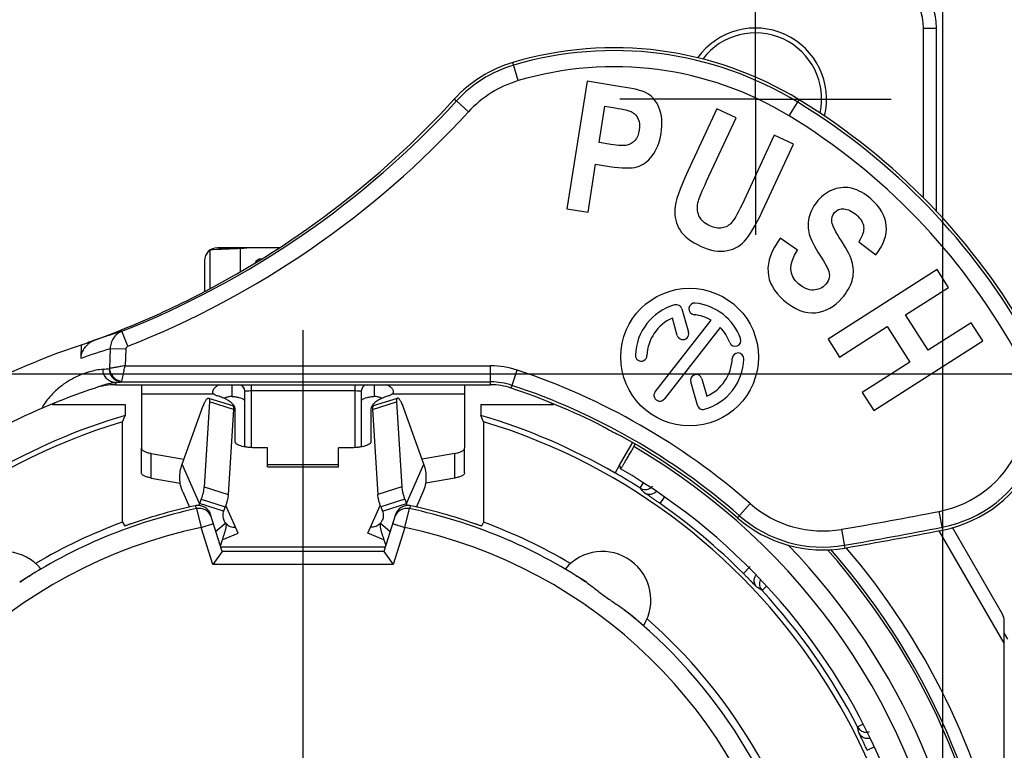
# Model space of a CAD drawing. Units: millimetres. Extents: x 0 to 420, y 0 to 297.
# Drawn here: x 72 to 118, y 228 to 262 of the extents above; entities that cross this region are included whole.
import ezdxf

# ---------------------------------------------------------------- set-up
doc = ezdxf.new("R2010")
doc.units = ezdxf.units.MM
doc.header["$LTSCALE"] = 23.1
doc.layers.get('0').update_dxf_attribs({"linetype": 'CONTINUOUS'})
for name, color, linetype in [('_03_2D_DRAWING_DIMENSION', 7, 'CONTINUOUS'), ('_26_DATUM_AXIS', 7, 'CONTINUOUS'), ('AUSFORMSCHRAEGEN', 7, 'CONTINUOUS'), ('BEZUGSACHSEN', 7, 'CONTINUOUS'), ('RUNDUNGEN', 7, 'CONTINUOUS')]:
    doc.layers.add(name, color=color, linetype=linetype)
doc.styles.get("Standard").update_dxf_attribs({"font": 'arialn.ttf'})
doc.dimstyles.new('DIMSTYLE_9', dxfattribs={"dimtxt": 3.5, "dimasz": 3.5, "dimexe": 1.5, "dimexo": 1, "dimgap": 0.875, "dimtad": 1, "dimlfac": 0.333333, "dimdsep": 46, "dimtxsty": 'STANDARD', "dimblk": '_FILLED', "dimblk1": '_FILLED', "dimblk2": '_FILLED', "dimcen": 0.09, "dimclrt": 7, "dimazin": 2, "dimtp": 0.2, "dimtm": 0.2, "dimtfac": 1, "dimtofl": 0, "dimtmove": 0, "dimatfit": 3, "dimldrblk": '_FILLED', "dimfxl": 1, "dimtolj": 1, "dimarcsym": 0})

# ---------------------------------------------------------------- blocks, each defined once
blk = doc.blocks.new('_FILLED')
at = {"color": 0, "linetype": 'BYBLOCK'}
blk.add_solid([(0, 0), (-1, 0.125), (-1, -0.125)], dxfattribs=at)
blk = doc.blocks.new('*D21')
at = {"layer": '_03_2D_DRAWING_DIMENSION', "color": 7}
for p, q in [((63.904, 245.376), (138.752, 245.376)), ((137.252, 245.376), (137.252, 215.676)), ((137.252, 185.976), (137.252, 215.676)), ((123.304, 185.976), (138.752, 185.976))]:
    blk.add_line(p, q, dxfattribs=at)
at = {"layer": '_03_2D_DRAWING_DIMENSION', "color": 7, "xscale": 3.5, "yscale": 3.5, "zscale": 3.5}
for p, rotation in [((137.252, 245.376), 90), ((137.252, 185.976), 270)]:
    blk.add_blockref('_FILLED', p, dxfattribs=dict(at, rotation=rotation))
at = {"layer": '_03_2D_DRAWING_DIMENSION', "color": 7, "insert": (132.877, 214.304), "char_height": 3.5, "width": 10.752, "attachment_point": 2, "rotation": 90, "line_spacing_factor": 0.9}
blk.add_mtext('19,8\\P[0.78]', dxfattribs=at)
blk = doc.blocks.new('*D22')
at = {"layer": '_03_2D_DRAWING_DIMENSION', "color": 7}
for p, q in [((55.404, 253.876), (55.404, 277.765)), ((114.804, 194.476), (114.804, 277.765)), ((55.404, 276.265), (85.104, 276.265)), ((114.804, 276.265), (85.104, 276.265))]:
    blk.add_line(p, q, dxfattribs=at)
at = {"layer": '_03_2D_DRAWING_DIMENSION', "color": 7, "xscale": 3.5, "yscale": 3.5, "zscale": 3.5, "rotation": 180}
blk.add_blockref('_FILLED', (55.404, 276.265), dxfattribs=at)
at = {"layer": '_03_2D_DRAWING_DIMENSION', "color": 7, "xscale": 3.5, "yscale": 3.5, "zscale": 3.5}
blk.add_blockref('_FILLED', (114.804, 276.265), dxfattribs=at)
at = {"layer": '_03_2D_DRAWING_DIMENSION', "color": 7, "insert": (83.732, 280.64), "char_height": 3.5, "width": 10.752, "attachment_point": 2, "line_spacing_factor": 0.9}
blk.add_mtext('19,8\\P[0.78]', dxfattribs=at)

msp = doc.modelspace()

# ---------------------------------------------------------------- linework, layer by layer
at = {"color": 7}
for p, q in [((98.2923, 258.9521), (97.3553, 253.0257)), ((99.8689, 258.7029), (98.2923, 258.9521)), ((98.8456, 256.1092), (99.1121, 257.7949)), ((99.1121, 257.7949), (99.5891, 257.7195)), ((104.3056, 257.6787), (102.9619, 254.7739)), ((105.2046, 257.2629), (104.3056, 257.6787)), ((103.8402, 254.3135), (105.2046, 257.2629)), ((106.969, 256.4467), (105.5754, 253.4342)), ((107.8679, 256.0309), (106.969, 256.4467)), ((99.3873, 256.0235), (98.8456, 256.1092)), ((106.5448, 253.1706), (107.8679, 256.0309)), ((98.3336, 252.8711), (98.6871, 255.1066)), ((98.6871, 255.1066), (99.3298, 255.005)), ((97.3553, 253.0257), (98.3336, 252.8711)), ((108.0524, 251.1207), (107.2454, 251.6709)), ((110.9004, 251.5074), (111.6857, 250.8948)), ((80.799, 249.3308), (80.799, 251.1139)), ((81.1741, 251.1386), (81.1724, 251.1389)), ((82.198, 250.1125), (82.198, 251.1859)), ((114.5329, 250.217), (109.4789, 246.9832)), ((115.0667, 249.3827), (114.5329, 250.217)), ((113.0775, 248.1099), (115.0667, 249.3827)), ((114.1297, 246.4655), (113.0775, 248.1099)), ((116.1189, 247.7382), (114.1297, 246.4655)), ((116.6527, 246.9039), (116.1189, 247.7382)), ((110.0127, 246.1489), (112.2226, 247.5628)), ((112.2226, 247.5628), (113.2748, 245.9184)), ((109.4789, 246.9832), (110.0127, 246.1489)), ((111.5987, 243.6702), (116.6527, 246.9039)), ((113.2748, 245.9184), (111.0649, 244.5045)), ((77.6044, 244.8662), (77.6044, 244.4422)), ((92.6044, 244.8662), (92.6044, 244.4422)), ((80.7207, 244.2498), (81.8342, 243.8974)), ((88.3746, 243.8974), (89.4881, 244.2498)), ((111.0649, 244.5045), (111.5987, 243.6702)), ((73.4622, 243.9755), (73.4754, 243.9427)), ((73.4754, 243.9427), (76.8471, 243.9427)), ((73.5534, 244.0124), (73.5816, 243.9427)), ((76.8471, 243.9427), (76.8471, 243.4456)), ((79.491, 241.1721), (80.44, 243.8133)), ((90.7178, 241.1721), (89.7688, 243.8133)), ((93.3617, 243.9427), (93.3617, 243.4456)), ((93.3617, 243.9427), (96.7334, 243.9427)), ((96.6273, 243.9427), (96.6554, 244.0124)), ((96.7334, 243.9427), (96.7467, 243.9755)), ((76.724, 243.1515), (76.8471, 243.4456)), ((93.4848, 243.1515), (93.3617, 243.4456)), ((76.724, 238.4853), (76.724, 243.1515)), ((93.4848, 243.1515), (93.4848, 238.4853)), ((83.4544, 241.9438), (82.8544, 241.9438)), ((83.4544, 241.0498), (83.4544, 241.9438)), ((86.7544, 241.0498), (86.7544, 241.9438)), ((87.3544, 241.9438), (86.7544, 241.9438)), ((83.4544, 241.1673), (86.7544, 241.1673)), ((99.59, 240.7659), (99.8014, 241.1321)), ((79.5245, 239.8946), (79.8391, 239.1882)), ((90.3697, 239.1882), (90.6843, 239.8946)), ((81.3544, 237.1262), (80.8129, 238.8434)), ((89.3959, 238.8434), (88.8544, 237.1262)), ((76.724, 238.4853), (76.8248, 238.3076)), ((81.5155, 238.4364), (81.061, 238.0568)), ((88.6933, 238.4364), (89.1479, 238.0569)), ((93.4848, 238.4853), (93.384, 238.3076)), ((81.3511, 237.669), (81.2669, 237.4036)), ((88.8577, 237.6691), (88.9419, 237.4036)), ((81.3544, 237.1262), (80.9145, 236.5262)), ((88.8544, 237.1262), (81.3544, 237.1262)), ((88.8544, 237.1262), (89.2943, 236.5262))]:
    msp.add_line(p, q, dxfattribs=at)
at = {"color": 9}
for p, q in [((81.8044, 244.8662), (81.8044, 244.3198)), ((88.4044, 244.8662), (88.4044, 244.3198)), ((77.6044, 244.4422), (80.9613, 244.4422)), ((81.8754, 243.7189), (80.7619, 244.0712)), ((88.3334, 243.7189), (89.4469, 244.0712)), ((89.2475, 244.4422), (92.6044, 244.4422)), ((80.3037, 239.3476), (79.491, 241.1721)), ((83.4544, 241.0498), (86.7544, 241.0498)), ((89.9051, 239.3476), (90.7178, 241.1721)), ((100.7491, 240.0686), (100.8963, 240.2981)), ((101.6742, 239.3532), (101.8829, 239.6515)), ((80.1596, 239.1146), (80.1165, 239.25)), ((80.1596, 239.1146), (80.3741, 238.24)), ((81.4172, 238.9953), (80.3037, 239.3476)), ((82.0967, 237.973), (81.5201, 239.2674)), ((88.1121, 237.973), (88.6887, 239.2674)), ((88.7916, 238.9953), (89.9051, 239.3476)), ((89.8347, 238.24), (90.0492, 239.1146)), ((90.0923, 239.25), (90.0492, 239.1146)), ((80.3741, 238.24), (80.9463, 238.4205)), ((80.9145, 236.5262), (80.3741, 238.24)), ((89.2625, 238.4205), (89.8347, 238.24)), ((89.8347, 238.24), (89.2943, 236.5262)), ((81.3511, 237.669), (82.0967, 237.973)), ((88.8577, 237.6691), (88.1121, 237.973)), ((81.2852, 237.3457), (88.9236, 237.3457)), ((89.2943, 236.5262), (80.9145, 236.5262)), ((105.5444, 236.1057), (105.8627, 236.4238)), ((106.4096, 235.3189), (106.6243, 235.517)), ((117.6544, 233.3202), (117.8044, 233.0604)), ((110.8494, 228.9783), (111.0917, 229.1035)), ((111.2928, 227.8962), (111.6221, 228.0498))]:
    msp.add_line(p, q, dxfattribs=at)
at = {"color": 7}
for centre, radius, start, end in [((85.1044, 215.6762), 35.6983, 95.13421, 96.927), ((85.1044, 215.6762), 35.6822, 94.8417, 96.40822), ((85.1044, 215.6762), 35.6285, 93.72798, 94.67917), ((85.1044, 215.6762), 28.9711, 106.55999, 120), ((85.1044, 215.6762), 28.9711, 60, 73.44001), ((85.1044, 215.6762), 28.725, 106.96243, 73.03757), ((85.1044, 215.6762), 28.9785, 57.32488, 60), ((85.1044, 215.6762), 23.9543, 101.91303, 123.30472), ((85.1044, 215.6762), 24.0958, 101.94677, 109.33921), ((80.2395, 238.6685), 0.5944, 99.5521, 101.94465), ((80.2407, 238.663), 0.6, 17.5011, 99.5739), ((81.9143, 238.7306), 1.7248, 159.03826, 162.05819), ((89.9681, 238.663), 0.6, 80.42513, 162.49898), ((88.2945, 238.7306), 1.7248, 17.94401, 20.96174), ((85.1044, 215.6762), 23.9543, 56.69528, 78.08697), ((89.9693, 238.6685), 0.5945, 78.05534, 80.44675), ((85.1044, 215.6762), 24.0958, 70.66079, 78.05323), ((85.1044, 215.6762), 28.8991, 44.98531, 55.01469), ((85.1044, 215.6762), 24.3, 110.17392, 120.72086), ((81.9162, 238.7939), 0.537, 204.07287, 221.74369), ((88.2926, 238.7939), 0.537, 318.25712, 335.92714), ((85.1044, 215.6762), 24.3, 59.27914, 69.82608), ((71.2074, 234.8741), 2.25, 40.1357, 211.6643), ((99.0014, 234.8741), 2.25, 328.3357, 139.8643), ((85.1044, 215.6762), 28.9785, 27.32488, 42.67512), ((85.1044, 215.6762), 23.9543, 12.66011, 51.50472), ((85.1044, 215.6762), 24.3, 12.75874, 48.92086)]:
    msp.add_arc(centre, radius, start, end, dxfattribs=at)
at = {"color": 9}
for centre, radius, start, end in [((78.0832, 219.1158), 30.8669, 42.22121, 42.75077), ((100.9918, 240.4466), 0.4491, 237.30547, 304.41082), ((80.2835, 238.5275), 0.6, 17.50095, 101.91448), ((89.9253, 238.5275), 0.6, 78.08305, 162.49562), ((85.1044, 215.6762), 23.0544, 101.84009, 166.83698), ((85.1044, 215.6762), 23.0544, 13.16302, 78.15991), ((89.7111, 209.3589), 30.8669, 57.24923, 57.77879), ((106.7398, 235.6235), 0.4491, 155.29112, 222.69447), ((80.7437, 222.1656), 30.8669, 12.22121, 12.75077), ((111.2485, 229.1843), 0.4491, 207.30548, 274.48023)]:
    msp.add_arc(centre, radius, start, end, dxfattribs=at)
at = {"color": 7}
msp.add_ellipse((83.3303, 215.6762), major_axis=(35.5721, 0), ratio=0.9987556, start_param=7.8858193, end_param=7.9146334, dxfattribs=at)
for points in [[(101.007, 258.4346), (100.8346, 258.5212), (100.455, 258.6102), (99.8689, 258.7029)], [(101.6264, 257.7372), (101.4877, 258.0657), (101.2799, 258.2975), (101.007, 258.4346)], [(99.5891, 257.7195), (99.9974, 257.6549), (100.2644, 257.5879), (100.3833, 257.5219)], [(100.3833, 257.5219), (100.5044, 257.4546), (100.5954, 257.3491), (100.6612, 257.1994)], [(101.7266, 256.5363), (101.8007, 257.0052), (101.7651, 257.4086), (101.6264, 257.7372)], [(100.6612, 257.1994), (100.7264, 257.0507), (100.7447, 256.878), (100.7134, 256.6799)], [(100.7134, 256.6799), (100.6827, 256.4858), (100.612, 256.3271), (100.5074, 256.206)], [(101.3134, 255.4953), (101.5211, 255.7608), (101.6588, 256.1078), (101.7266, 256.5363)], [(100.1435, 255.9816), (100.0015, 255.9513), (99.7511, 255.966), (99.3873, 256.0235)], [(100.5074, 256.206), (100.4041, 256.0865), (100.2803, 256.0108), (100.1435, 255.9816)], [(100.6105, 254.9807), (100.8716, 255.0596), (101.1057, 255.2298), (101.3134, 255.4953)], [(99.3298, 255.005), (99.92, 254.9117), (100.3494, 254.9018), (100.6105, 254.9807)], [(102.9619, 254.7739), (102.5839, 253.9567), (102.3819, 253.3737), (102.3598, 253.0142)], [(103.4588, 253.403), (103.5008, 253.5506), (103.6272, 253.8529), (103.8402, 254.3135)], [(109.748, 253.9366), (109.4649, 253.8357), (109.2159, 253.6617), (109.001, 253.4147)], [(110.6033, 253.977), (110.3175, 254.0488), (110.0311, 254.0375), (109.748, 253.9366)], [(111.4672, 253.4934), (111.177, 253.7459), (110.8874, 253.9056), (110.6033, 253.977)], [(103.4839, 252.715), (103.3957, 252.9138), (103.385, 253.1442), (103.4588, 253.403)], [(105.5754, 253.4342), (105.3246, 252.8918), (105.1336, 252.5473), (105.0097, 252.4062)], [(109.001, 253.4147), (108.8157, 253.2016), (108.687, 252.9664), (108.6131, 252.7057)], [(112.1775, 252.2489), (112.1375, 252.6988), (111.9026, 253.1147), (111.4672, 253.4934)], [(102.3598, 253.0142), (102.3378, 252.6546), (102.419, 252.3329), (102.6031, 252.0464)], [(105.6922, 251.6395), (105.9215, 251.9303), (106.2063, 252.4389), (106.5448, 253.1706)], [(109.655, 252.4188), (109.6298, 252.591), (109.6691, 252.7359), (109.7765, 252.8594)], [(109.7765, 252.8594), (109.884, 252.9829), (110.0278, 253.0423), (110.2141, 253.0317)], [(110.2141, 253.0317), (110.3948, 253.0214), (110.5868, 252.9303), (110.7906, 252.753)], [(110.7906, 252.753), (110.9913, 252.5784), (111.1027, 252.3947), (111.1277, 252.2019)], [(103.9874, 252.2432), (103.7422, 252.3567), (103.5745, 252.5109), (103.4839, 252.715)], [(105.0097, 252.4062), (104.8858, 252.265), (104.7365, 252.1763), (104.5601, 252.1441)], [(108.6131, 252.7057), (108.5403, 252.4485), (108.5317, 252.1955), (108.5806, 251.9523)], [(110.0936, 251.5467), (109.8245, 251.9605), (109.6797, 252.2493), (109.655, 252.4188)], [(102.6031, 252.0464), (102.7861, 251.7618), (103.1106, 251.5079), (103.5786, 251.2914)], [(104.5601, 252.1441), (104.3869, 252.1125), (104.1954, 252.147), (103.9874, 252.2432)], [(108.5806, 251.9523), (108.6294, 251.7091), (108.7724, 251.4058), (109.0081, 251.028)], [(111.1277, 252.2019), (111.1527, 252.0094), (111.076, 251.7778), (110.9004, 251.5074)], [(111.6857, 250.8948), (112.0517, 251.3467), (112.2175, 251.7992), (112.1775, 252.2489)], [(104.7988, 251.0923), (105.1664, 251.1657), (105.463, 251.3487), (105.6922, 251.6395)], [(107.2454, 251.6709), (106.4447, 250.5447), (106.5025, 249.5885), (107.4135, 248.7961)], [(110.6111, 250.4951), (110.5491, 250.7606), (110.3768, 251.1113), (110.0936, 251.5467)], [(103.5786, 251.2914), (104.0244, 251.0852), (104.4311, 251.0188), (104.7988, 251.0923)], [(108.1066, 249.5492), (107.6496, 249.9468), (107.6277, 250.4704), (108.0524, 251.1207)], [(109.0081, 251.028), (109.2686, 250.6106), (109.4269, 250.3373), (109.4792, 250.2104)], [(110.5897, 249.6936), (110.6685, 249.9624), (110.6731, 250.2297), (110.6111, 250.4951)], [(109.4792, 250.2104), (109.5316, 250.0835), (109.5485, 249.9657), (109.5297, 249.8515)], [(109.5297, 249.8515), (109.5118, 249.7427), (109.4613, 249.6348), (109.3699, 249.5298)], [(110.1199, 248.8828), (110.3563, 249.1545), (110.5114, 249.4264), (110.5897, 249.6936)], [(108.7939, 249.2605), (108.5622, 249.256), (108.332, 249.3531), (108.1066, 249.5492)], [(109.3699, 249.5298), (109.2195, 249.3569), (109.0257, 249.265), (108.7939, 249.2605)], [(107.4135, 248.7961), (107.9261, 248.3502), (108.4214, 248.1525), (108.8931, 248.2099)], [(108.8931, 248.2099), (109.3678, 248.2677), (109.7787, 248.4906), (110.1199, 248.8828)]]:
    msp.add_open_spline(points, degree=3, dxfattribs=at)
for points, knots in [([(81.2078, 244.867), (81.1657, 244.845), (81.0884, 244.7977), (81.0049, 244.7263), (80.954, 244.6657), (80.9197, 244.6121), (80.9045, 244.5676), (80.9045, 244.5397)], [0, 0, 0, 0, 0.30817, 0.5858082, 0.7089131, 0.8193686, 1, 1, 1, 1]), ([(80.9045, 244.5397), (80.9045, 244.53), (80.9068, 244.5108), (80.9221, 244.4743), (80.9446, 244.4532), (80.9613, 244.4422)], [0, 0, 0, 0, 0.2479853, 0.4882834, 1, 1, 1, 1]), ([(89.3043, 244.5397), (89.3043, 244.5676), (89.2891, 244.6121), (89.2548, 244.6657), (89.2039, 244.7263), (89.1204, 244.7977), (89.0431, 244.845), (89.001, 244.867)], [0, 0, 0, 0, 0.1806314, 0.2910869, 0.4141918, 0.69183, 1, 1, 1, 1]), ([(89.2475, 244.4422), (89.2642, 244.4532), (89.2867, 244.4743), (89.302, 244.5108), (89.3043, 244.53), (89.3043, 244.5397)], [0, 0, 0, 0, 0.5117166, 0.7520147, 1, 1, 1, 1]), ([(80.44, 243.8133), (80.4515, 243.8453), (80.4751, 243.907), (80.5131, 243.9945), (80.5517, 244.0724), (80.5899, 244.1383), (80.6217, 244.1839), (80.6468, 244.2127), (80.6722, 244.2376), (80.7017, 244.2558), (80.7207, 244.2497)], [0, 0, 0, 0, 0.1900285, 0.3698446, 0.5333981, 0.6763686, 0.7953159, 0.8451255, 0.8883088, 1, 1, 1, 1]), ([(80.7207, 244.2497), (80.7249, 244.2484), (80.7332, 244.2437), (80.743, 244.2317), (80.7508, 244.2153), (80.7594, 244.1851), (80.7642, 244.1362), (80.7633, 244.0945), (80.7619, 244.0712)], [0, 0, 0, 0, 0.0677623, 0.144925, 0.2377731, 0.3497008, 0.6352834, 1, 1, 1, 1]), ([(80.9613, 244.4422), (80.985, 244.4227), (81.0453, 244.387), (81.11, 244.3619), (81.1467, 244.3497)], [0, 0, 0, 0, 0.4426947, 1, 1, 1, 1]), ([(81.8361, 243.9747), (81.8006, 244.0126), (81.7135, 244.0862), (81.5564, 244.1825), (81.3642, 244.2726), (81.2226, 244.3246), (81.1467, 244.3497)], [0, 0, 0, 0, 0.1969997, 0.4289823, 0.697097, 1, 1, 1, 1]), ([(81.8059, 244.32), (81.7426, 244.32), (81.6174, 244.3042), (81.4995, 244.2601), (81.4444, 244.2327)], [0, 0, 0, 0, 0.5068697, 1, 1, 1, 1]), ([(81.8044, 244.32), (81.859, 244.32), (81.9677, 244.3127), (82.1744, 244.2708), (82.3206, 244.2066), (82.4051, 244.1491)], [0, 0, 0, 0, 0.2592662, 0.5146021, 1, 1, 1, 1]), ([(87.8037, 244.1491), (87.8882, 244.2066), (88.0344, 244.2708), (88.2411, 244.3127), (88.3498, 244.32), (88.4044, 244.32)], [0, 0, 0, 0, 0.4853979, 0.7407338, 1, 1, 1, 1]), ([(89.0621, 244.3497), (88.9862, 244.3246), (88.8446, 244.2726), (88.6525, 244.1825), (88.4953, 244.0862), (88.4082, 244.0126), (88.3727, 243.9747)], [0, 0, 0, 0, 0.302903, 0.5710177, 0.8030003, 1, 1, 1, 1]), ([(88.7644, 244.2327), (88.7093, 244.2601), (88.5914, 244.3042), (88.4662, 244.32), (88.4029, 244.32)], [0, 0, 0, 0, 0.4931303, 1, 1, 1, 1]), ([(89.0621, 244.3497), (89.0988, 244.3619), (89.1635, 244.387), (89.2238, 244.4227), (89.2475, 244.4422)], [0, 0, 0, 0, 0.5573053, 1, 1, 1, 1]), ([(89.4881, 244.2497), (89.4839, 244.2484), (89.4757, 244.2437), (89.4659, 244.2317), (89.458, 244.2153), (89.4494, 244.1851), (89.4446, 244.1362), (89.4455, 244.0945), (89.4469, 244.0712)], [0, 0, 0, 0, 0.0677623, 0.144925, 0.2377731, 0.3497008, 0.6352834, 1, 1, 1, 1]), ([(89.7688, 243.8133), (89.7573, 243.8453), (89.7337, 243.907), (89.6957, 243.9945), (89.6571, 244.0724), (89.6189, 244.1383), (89.5871, 244.1839), (89.562, 244.2127), (89.5366, 244.2376), (89.5071, 244.2558), (89.4881, 244.2497)], [0, 0, 0, 0, 0.1900285, 0.3698446, 0.5333981, 0.6763686, 0.7953159, 0.8451255, 0.8883088, 1, 1, 1, 1]), ([(81.8342, 243.8974), (81.8384, 243.8961), (81.8467, 243.8913), (81.8565, 243.8794), (81.8643, 243.863), (81.873, 243.8327), (81.8777, 243.7839), (81.8768, 243.7422), (81.8754, 243.7189)], [0, 0, 0, 0, 0.0677623, 0.144925, 0.2377731, 0.3497008, 0.6352834, 1, 1, 1, 1]), ([(81.876, 243.9275), (81.873, 243.9315), (81.8603, 243.9477), (81.8468, 243.9633), (81.8361, 243.9747)], [0, 0, 0, 0, 0.2430236, 1, 1, 1, 1]), ([(81.941, 243.8042), (81.9378, 243.8147), (81.9219, 243.8586), (81.8974, 243.8991), (81.876, 243.9275)], [0, 0, 0, 0, 0.2361636, 1, 1, 1, 1]), ([(81.9544, 243.7169), (81.9544, 243.7242), (81.9533, 243.7537), (81.9476, 243.783), (81.941, 243.8042)], [0, 0, 0, 0, 0.2469548, 1, 1, 1, 1]), ([(88.2678, 243.8042), (88.2656, 243.797), (88.2579, 243.7685), (88.2544, 243.7389), (88.2544, 243.7169)], [0, 0, 0, 0, 0.2549638, 1, 1, 1, 1]), ([(88.3072, 243.89), (88.3029, 243.883), (88.2871, 243.8557), (88.2746, 243.8265), (88.2678, 243.8042)], [0, 0, 0, 0, 0.2603722, 1, 1, 1, 1]), ([(88.3727, 243.9747), (88.3663, 243.9678), (88.3424, 243.9412), (88.321, 243.9124), (88.3072, 243.89)], [0, 0, 0, 0, 0.2628057, 1, 1, 1, 1]), ([(88.3746, 243.8974), (88.3704, 243.8961), (88.3621, 243.8913), (88.3523, 243.8794), (88.3445, 243.863), (88.3359, 243.8327), (88.3311, 243.7839), (88.332, 243.7422), (88.3334, 243.7189)], [0, 0, 0, 0, 0.0677623, 0.144925, 0.2377731, 0.3497008, 0.6352834, 1, 1, 1, 1]), ([(79.5245, 239.8946), (79.4805, 239.9933), (79.4117, 240.2006), (79.3715, 240.5261), (79.3951, 240.8553), (79.4526, 241.0688), (79.491, 241.1721)], [0, 0, 0, 0, 0.2478965, 0.4967235, 0.7472581, 1, 1, 1, 1]), ([(90.6843, 239.8946), (90.7283, 239.9933), (90.7971, 240.2006), (90.8373, 240.5261), (90.8137, 240.8553), (90.7562, 241.0688), (90.7178, 241.1721)], [0, 0, 0, 0, 0.2478965, 0.4967235, 0.7472581, 1, 1, 1, 1]), ([(81.4172, 238.9953), (81.3914, 238.928), (81.3651, 238.7834), (81.3971, 238.6396), (81.4259, 238.5749)], [0, 0, 0, 0, 0.5039822, 1, 1, 1, 1]), ([(88.7916, 238.9953), (88.8174, 238.928), (88.8437, 238.7834), (88.8117, 238.6396), (88.7829, 238.5749)], [0, 0, 0, 0, 0.5039822, 1, 1, 1, 1]), ([(77.1248, 238.4123), (77.1059, 238.4057), (77.0687, 238.3926), (77.0144, 238.3735), (76.9638, 238.3556), (76.9248, 238.3418), (76.8969, 238.332), (76.879, 238.3257), (76.8634, 238.3203), (76.8502, 238.3157), (76.8398, 238.3122), (76.8328, 238.3098), (76.8288, 238.3086), (76.8267, 238.3079), (76.8257, 238.3078), (76.8249, 238.3074), (76.8248, 238.3076)], [0, 0, 0, 0, 0.1889554, 0.3725194, 0.5435434, 0.695652, 0.7627069, 0.8227726, 0.87513, 0.9190605, 0.9538783, 0.9791604, 0.9881342, 0.9946158, 0.9985731, 1, 1, 1, 1]), ([(81.5155, 238.4364), (81.5211, 238.4221), (81.5283, 238.3894), (81.5302, 238.3362), (81.5254, 238.2764), (81.5109, 238.1873), (81.4816, 238.0705), (81.4524, 237.9768), (81.437, 237.9293)], [0, 0, 0, 0, 0.0885641, 0.1909122, 0.3066354, 0.4338421, 0.7117477, 1, 1, 1, 1]), ([(88.6933, 238.4364), (88.6878, 238.4221), (88.6806, 238.3894), (88.6786, 238.3362), (88.6834, 238.2764), (88.6979, 238.1873), (88.7272, 238.0705), (88.7564, 237.9768), (88.7718, 237.9293)], [0, 0, 0, 0, 0.0885651, 0.1909139, 0.3066377, 0.4338447, 0.7117499, 1, 1, 1, 1]), ([(93.384, 238.3076), (93.3839, 238.3074), (93.3831, 238.3078), (93.3821, 238.3079), (93.38, 238.3086), (93.376, 238.3098), (93.369, 238.3122), (93.3586, 238.3157), (93.3455, 238.3203), (93.3298, 238.3257), (93.3119, 238.332), (93.284, 238.3418), (93.245, 238.3556), (93.1944, 238.3735), (93.1401, 238.3926), (93.1029, 238.4057), (93.084, 238.4123)], [0, 0, 0, 0, 0.0014272, 0.005385, 0.0118675, 0.0208423, 0.0461264, 0.0809457, 0.1248791, 0.1772406, 0.2373101, 0.304367, 0.4564735, 0.62749, 0.811047, 1, 1, 1, 1]), ([(81.437, 237.9293), (81.4214, 237.8814), (81.3919, 237.795), (81.3627, 237.7084), (81.3511, 237.669)], [0, 0, 0, 0, 0.5514803, 1, 1, 1, 1]), ([(88.7718, 237.9293), (88.7875, 237.8814), (88.8169, 237.7949), (88.8461, 237.7084), (88.8577, 237.6691)], [0, 0, 0, 0, 0.5514808, 1, 1, 1, 1]), ([(71.9513, 235.6963), (72.0211, 235.7426), (72.1546, 235.8304), (72.3449, 235.9533), (72.4903, 236.0458), (72.5945, 236.1115), (72.6625, 236.1542), (72.7233, 236.1924), (72.7766, 236.2258), (72.8221, 236.2544), (72.8594, 236.278), (72.8854, 236.2947), (72.902, 236.3056), (72.9113, 236.3118), (72.9183, 236.3167), (72.9237, 236.3205), (72.9259, 236.3225), (72.9278, 236.3242), (72.9276, 236.3245)], [0, 0, 0, 0, 0.2164954, 0.4127708, 0.5853127, 0.6616906, 0.7309971, 0.7929136, 0.847153, 0.8934617, 0.9316258, 0.9614632, 0.9732169, 0.9828406, 0.9903233, 0.9956623, 0.9988636, 1, 1, 1, 1]), ([(97.2813, 236.3245), (97.281, 236.3242), (97.2829, 236.3225), (97.2851, 236.3205), (97.2905, 236.3167), (97.2975, 236.3118), (97.3068, 236.3056), (97.3234, 236.2947), (97.3494, 236.278), (97.3867, 236.2544), (97.4322, 236.2258), (97.4855, 236.1924), (97.5463, 236.1542), (97.6143, 236.1115), (97.7185, 236.0458), (97.8639, 235.9533), (98.0542, 235.8304), (98.1877, 235.7426), (98.2575, 235.6963)], [0, 0, 0, 0, 0.0011364, 0.0043375, 0.0096764, 0.017159, 0.0267827, 0.0385362, 0.0683732, 0.1065369, 0.1528454, 0.2070845, 0.2690008, 0.3383071, 0.4146847, 0.5872262, 0.783502, 1, 1, 1, 1]), ([(98.2575, 235.6963), (98.3286, 235.6491), (98.4698, 235.5457), (98.6797, 235.3797), (98.8966, 235.2085), (99.1214, 235.0399), (99.3518, 234.879), (99.5822, 234.7264), (99.8054, 234.5789), (99.9478, 234.477), (100.0148, 234.4242)], [0, 0, 0, 0, 0.1179215, 0.2417933, 0.3698275, 0.4999998, 0.630172, 0.7582062, 0.882078, 1, 1, 1, 1]), ([(100.0148, 234.4242), (100.0806, 234.3724), (100.2057, 234.273), (100.3819, 234.1306), (100.5151, 234.0213), (100.6101, 233.9429), (100.672, 233.8916), (100.7272, 233.8458), (100.7756, 233.8056), (100.8169, 233.7713), (100.8511, 233.7432), (100.875, 233.7237), (100.8905, 233.7114), (100.8994, 233.7045), (100.9062, 233.6994), (100.9115, 233.6954), (100.9141, 233.694), (100.9163, 233.6926), (100.9165, 233.693)], [0, 0, 0, 0, 0.2164762, 0.4127445, 0.5852861, 0.6616647, 0.7309737, 0.7928924, 0.8471346, 0.893448, 0.9316146, 0.9614573, 0.9732131, 0.9828368, 0.9903201, 0.9956605, 0.9988631, 1, 1, 1, 1])]:
    msp.add_open_spline(points, degree=3, knots=knots, dxfattribs=at)
at = {"color": 9}
for points in [[(101.2455, 240.0762), (101.2793, 240.0993), (101.3102, 240.1271), (101.3366, 240.1583)], [(111.2836, 228.7367), (111.3242, 228.7398), (111.3647, 228.7484), (111.403, 228.7622)]]:
    msp.add_open_spline(points, degree=3, dxfattribs=at)
for points, knots in [([(100.9418, 239.8583), (100.984, 239.8307), (101.0786, 239.7897), (101.2324, 239.7782), (101.3814, 239.8189), (101.4662, 239.8777), (101.5025, 239.9129)], [0, 0, 0, 0, 0.2495043, 0.4996806, 0.7496591, 1, 1, 1, 1]), ([(101.6742, 239.3532), (101.6276, 239.3858), (101.536, 239.4496), (101.4025, 239.5418), (101.2789, 239.6265), (101.17, 239.7008), (101.0903, 239.755), (101.0369, 239.7914), (101.0055, 239.8129), (100.9803, 239.8303), (100.9615, 239.8433), (100.9495, 239.8523), (100.9434, 239.8565), (100.9418, 239.8583)], [0, 0, 0, 0, 0.1917644, 0.3766057, 0.5470269, 0.6969716, 0.821109, 0.8720295, 0.9149419, 0.949453, 0.9752414, 0.9921367, 1, 1, 1, 1]), ([(81.5155, 238.4364), (81.5712, 238.3741), (81.7154, 238.2732), (81.8883, 238.2449), (81.974, 238.2485)], [0, 0, 0, 0, 0.4936578, 1, 1, 1, 1]), ([(88.6933, 238.4364), (88.6376, 238.3741), (88.4934, 238.2732), (88.3205, 238.2449), (88.2348, 238.2485)], [0, 0, 0, 0, 0.4936574, 1, 1, 1, 1]), ([(106.169, 235.4722), (106.167, 235.4734), (106.1618, 235.4787), (106.1509, 235.4889), (106.1348, 235.5052), (106.1133, 235.5269), (106.0866, 235.5541), (106.0415, 235.6004), (105.9743, 235.6695), (105.8823, 235.7639), (105.7774, 235.8709), (105.6634, 235.9863), (105.5846, 236.0655), (105.5444, 236.1057)], [0, 0, 0, 0, 0.0078645, 0.0247617, 0.0505515, 0.0850629, 0.1279758, 0.1788964, 0.3030345, 0.4529798, 0.6233983, 0.8082363, 1, 1, 1, 1]), ([(106.169, 235.4722), (106.1351, 235.5082), (106.0791, 235.5926), (106.0405, 235.7388), (106.0521, 235.89), (106.0926, 235.9829), (106.1195, 236.0247)], [0, 0, 0, 0, 0.2494678, 0.4996538, 0.7495851, 1, 1, 1, 1]), ([(111.2928, 227.8962), (111.2687, 227.9477), (111.2213, 228.0488), (111.1518, 228.1954), (111.0871, 228.3305), (111.0299, 228.4493), (110.988, 228.5361), (110.96, 228.5943), (110.9435, 228.6286), (110.9304, 228.6563), (110.9206, 228.677), (110.9147, 228.6908), (110.9116, 228.6975), (110.9111, 228.6998)], [0, 0, 0, 0, 0.1917624, 0.3766008, 0.5470236, 0.6969681, 0.8211046, 0.8720262, 0.9149403, 0.9494523, 0.9752408, 0.9921362, 1, 1, 1, 1]), ([(110.9111, 228.6998), (110.9338, 228.6547), (110.9954, 228.5718), (111.123, 228.485), (111.2726, 228.4458), (111.3756, 228.4545), (111.4247, 228.467)], [0, 0, 0, 0, 0.249507, 0.4996829, 0.749665, 1, 1, 1, 1])]:
    msp.add_open_spline(points, degree=3, knots=knots, dxfattribs=at)
at = {"layer": '_26_DATUM_AXIS', "color": 7}
msp.add_line((85.1044, 215.6762), (85.1044, 247.4012), dxfattribs=at)
for centre, radius, start, end in [((106.1044, 258.1262), 3.075, 347.7811, 142.78475), ((99.0014, 234.8741), 2.25, 328.3357, 139.8643)]:
    msp.add_arc(centre, radius, start, end, dxfattribs=at)
at = {"layer": 'AUSFORMSCHRAEGEN', "color": 7}
msp.add_line((76.3956, 244.8662), (93.8132, 244.8662), dxfattribs=at)
for centre, radius, start, end in [((106.1044, 258.1262), 3.3, 346.17275, 144.39103), ((99.5408, 244.0104), 16.5, 58.6097, 106.53129), ((92.1966, 231.9741), 30.6, 29.29333, 58.6097), ((113.6509, 244.0104), 6, 281.02728, 29.29333), ((93.8132, 241.8662), 3, 71.60672, 90), ((109.2311, 243.1982), 6, 228.76115, 279.7986), ((73.5672, 449.7002), 215.559, 279.798597, 281.027284)]:
    msp.add_arc(centre, radius, start, end, dxfattribs=at)
at = {"layer": 'BEZUGSACHSEN', "color": 7}
for p, q in [((106.1044, 258.1262), (106.1044, 264.4262)), ((106.1044, 258.1262), (99.8044, 258.1262)), ((106.1044, 258.1262), (106.1044, 251.8262)), ((106.1044, 258.1262), (112.4044, 258.1262)), ((102.6873, 248.3876), (102.9974, 247.3061)), ((101.4499, 244.5435), (104.0428, 247.8622)), ((102.4783, 247.1573), (102.2477, 247.9614)), ((104.4683, 247.5298), (101.8754, 244.2111)), ((103.4086, 243.913), (103.0985, 244.9945)), ((103.6176, 245.1433), (103.8481, 244.3392))]:
    msp.add_line(p, q, dxfattribs=at)
msp.add_circle((103.0479, 246.1503), 3.195, dxfattribs=at)
for centre, radius, start, end in [((103.2831, 248.388), 0.27, 84, 264), ((103.0479, 246.1503), 2.52, 20, 84), ((103.0479, 246.1503), 2.52, 106, 178), ((102.4277, 248.3131), 0.27, 16, 106), ((103.0479, 246.1503), 1.98, 113.83748, 178), ((103.0479, 246.1503), 1.98, 59.83748, 84), ((102.7378, 247.2317), 0.27, 196, 16), ((103.0479, 246.1503), 1.98, 20, 44.16252), ((105.1622, 246.9199), 0.27, 200, 20), ((100.7993, 246.2288), 0.27, 178, 358), ((103.0479, 246.1503), 2.52, 286, 358), ((103.0479, 246.1503), 1.98, 293.83748, 358), ((105.2965, 246.0718), 0.27, 358, 178), ((103.358, 245.0689), 0.27, 16, 196), ((101.6627, 244.3773), 0.27, 142, 322), ((103.6681, 243.9875), 0.27, 196, 286)]:
    msp.add_arc(centre, radius, start, end, dxfattribs=at)
at = {"layer": 'RUNDUNGEN', "color": 9}
for p, q in [((113.9044, 253.5355), (113.9044, 261.4262)), ((113.9044, 261.4262), (114.5044, 261.4262)), ((95.0967, 258.9834), (94.8459, 259.8284)), ((92.7782, 257.5332), (92.2254, 258.0394)), ((107.676, 257.343), (108.1351, 258.0954)), ((83.1544, 250.6865), (83.1544, 250.7035)), ((76.9729, 246.6515), (76.6971, 247.3487)), ((75.2751, 246.8764), (75.321, 246.8921)), ((75.321, 246.8921), (75.3668, 246.9076)), ((76.154, 246.5399), (76.1207, 245.6247)), ((76.8726, 246.5137), (76.154, 246.5399)), ((76.8726, 246.5137), (76.8447, 245.7476)), ((76.8447, 245.7476), (93.8132, 245.7476)), ((93.8132, 244.8662), (93.8132, 245.7476)), ((94.7599, 244.7129), (95.038, 245.5493)), ((76.6843, 244.998), (93.8132, 244.998)), ((76.3956, 244.9653), (76.3956, 244.8662)), ((82.7044, 241.9482), (82.7044, 244.8662)), ((82.7044, 244.5923), (87.5044, 244.5923)), ((87.5044, 244.8662), (87.5044, 241.9482)), ((78.0546, 240.5369), (78.0546, 241.6781)), ((92.1544, 240.5369), (92.1544, 241.6781)), ((80.5208, 240.1252), (81.6344, 239.7728)), ((89.688, 240.1252), (88.5745, 239.7728)), ((80.3805, 239.548), (81.494, 239.1956)), ((89.8284, 239.548), (88.7148, 239.1956)), ((105.8569, 239.3492), (105.2759, 238.6864)), ((114.7986, 238.1212), (114.63, 238.9863)), ((110.1022, 238.1543), (110.2522, 237.2857)), ((117.6544, 232.8702), (114.6404, 238.0906))]:
    msp.add_line(p, q, dxfattribs=at)
at = {"layer": 'RUNDUNGEN', "color": 7}
for p, q in [((114.5044, 252.9142), (114.5044, 261.4262)), ((84.005, 251.2262), (81.1293, 251.2262)), ((80.5294, 250.6262), (80.5294, 249.1909)), ((83.1816, 250.7035), (83.1544, 250.7035)), ((75.1658, 246.8416), (75.1887, 246.8499)), ((75.1703, 246.8432), (75.1891, 246.85)), ((74.7989, 246.0865), (74.8225, 246.7186)), ((82.4044, 241.9811), (82.4044, 244.5662)), ((87.8044, 244.5662), (87.8044, 241.9811)), ((77.6044, 244.4422), (77.6044, 241.919)), ((80.7619, 244.0712), (80.5208, 240.1252)), ((89.4469, 244.0712), (89.688, 240.1252)), ((92.6044, 244.4422), (92.6044, 241.919)), ((81.8754, 243.7189), (81.6344, 239.7728)), ((81.9544, 242.2219), (81.9544, 243.7169)), ((88.2544, 243.7169), (88.2544, 242.2219)), ((88.3334, 243.7189), (88.5745, 239.7728)), ((77.6044, 240.7778), (77.6044, 241.919)), ((92.6044, 240.7777), (92.6044, 241.919)), ((99.8014, 241.1321), (100.402, 242.1723)), ((100.4645, 241.9926), (100.5267, 242.1004)), ((78.0546, 241.6781), (79.5754, 241.407)), ((92.1544, 241.6781), (90.6335, 241.4068)), ((99.8014, 241.1321), (99.8462, 240.9643)), ((99.8462, 240.9643), (99.8465, 240.964)), ((78.0546, 240.5369), (79.4051, 240.2961)), ((92.1544, 240.5369), (90.8037, 240.2959)), ((80.3805, 239.548), (80.3037, 239.3476)), ((89.8284, 239.548), (89.9051, 239.3476)), ((81.494, 239.1956), (81.4172, 238.9953)), ((88.7148, 239.1956), (88.7916, 238.9953)), ((117.574, 234.2094), (115.2503, 238.2343)), ((117.6544, 217.7296), (117.6544, 233.9094))]:
    msp.add_line(p, q, dxfattribs=at)
for centre, radius, start, end in [((111.5044, 261.4262), 3, 0, 90), ((96.5532, 254.0764), 6, 106.53129, 137.63322), ((61.0144, 286.4958), 42.1044, 296.67728, 317.62738), ((83.1544, 250.4034), 0.3, 90.00378, 158.54812), ((61.128, 286.3038), 41.8819, 291.5209, 296.65629), ((60.1559, 288.646), 44.4173, 289.78213, 291.57908), ((85.9349, 216.8858), 31.8328, 106.86981, 109.72901), ((85.1044, 215.6762), 32.7, 107.68729, 118.5), ((74.7912, 248.0122), 1.2408, 287.74819, 288.879), ((75.8138, 245.9788), 1.0344, 125.73314, 126.78673), ((75.7959, 246.0043), 1.0032, 119.63648, 125.75861), ((75.809, 245.9621), 1.0438, 115.06286, 119.59038), ((75.8333, 245.9535), 1.0663, 126.8174, 134.05897), ((85.1044, 215.6762), 30.6, 108.39328, 117.94372), ((76.3956, 241.8662), 3, 90, 108.39328), ((82.1044, 244.5662), 0.3, 0, 90), ((88.1044, 244.5662), 0.3, 90, 180), ((85.1044, 215.6762), 30.6, 63.02449, 71.60672), ((95.4467, 234.3898), 9.2186, 61.12476, 62.84769), ((85.1044, 215.6762), 30.6, 48.76115, 61.08807), ((85.1044, 215.6762), 29.2711, 120.24084, 59.75916), ((117.0544, 233.9094), 0.6, 0, 30)]:
    msp.add_arc(centre, radius, start, end, dxfattribs=at)
at = {"layer": 'RUNDUNGEN', "color": 9}
for centre, radius, start, end in [((111.5044, 261.4262), 2.4, 0, 90), ((99.5408, 244.0104), 16.3681, 58.6097, 106.53129), ((96.5532, 254.0764), 5.8681, 106.53129, 137.51885), ((99.5408, 244.0104), 15.6186, 58.6097, 106.53129), ((96.5532, 254.0764), 5.1186, 106.53129, 137.51885), ((61.2529, 286.4044), 41.9985, 291.57577, 317.51612), ((92.1966, 231.9741), 30.4681, 29.29333, 58.6097), ((61.2522, 286.4047), 42.7487, 291.57665, 317.51662), ((92.1966, 231.9741), 29.7186, 29.29333, 58.6097), ((84.7886, 219.1053), 29.3554, 109.00464, 109.28818), ((113.6509, 244.0104), 5.8681, 281.02728, 29.29333), ((85.8032, 215.4491), 32.5537, 107.24194, 109.75723), ((113.6509, 244.0104), 5.1186, 281.02728, 29.29333), ((71.3321, 286.0738), 40.7363, 276.3305, 276.73488), ((93.8132, 241.8662), 3.8814, 71.60672, 90), ((85.1044, 215.6762), 31.4814, 48.76115, 71.60672), ((71.8573, 286.3095), 41.5925, 276.26414, 276.66438), ((93.8132, 241.8662), 3.1319, 71.60672, 90), ((76.8522, 241.484), 3.5112, 97.47248, 98.6095), ((85.1044, 215.6762), 30.7319, 48.76115, 71.60672), ((85.1044, 215.6762), 30.4711, 319.18675, 59.72922), ((109.2311, 243.1982), 5.1186, 228.76115, 279.7986), ((109.2311, 243.1982), 5.8681, 228.76115, 279.7986), ((73.5672, 449.7002), 214.6776, 279.798597, 281.027284), ((73.5672, 449.7002), 215.4271, 279.798597, 281.027284), ((85.1044, 215.6762), 31.3018, 322.95303, 44.01275), ((85.1044, 215.6762), 32.6147, 3.60984, 41.32463), ((85.1044, 215.6762), 33.2146, 11.48117, 40.61879), ((85.1044, 215.6762), 32.5016, 322.66476, 41.49203), ((85.1044, 215.6762), 32.5016, 142.66476, 307.33524), ((85.1044, 215.6762), 30.4711, 139.1863, 310.81493), ((85.1044, 215.6762), 31.3018, 142.95303, 307.04697)]:
    msp.add_arc(centre, radius, start, end, dxfattribs=at)
at = {"layer": 'RUNDUNGEN', "color": 7}
msp.add_ellipse((81.1295, 250.6261), major_axis=(0.4244, -0.4244), ratio=0.9996955, start_param=2.3563468, end_param=3.9268385, dxfattribs=at)
at = {"layer": 'RUNDUNGEN', "color": 9}
for points, knots in [([(92.1201, 258.1197), (92.1293, 258.1135), (92.1655, 258.0882), (92.2001, 258.0607), (92.2254, 258.0394)], [0, 0, 0, 0, 0.2510814, 1, 1, 1, 1]), ([(76.6971, 247.3487), (76.6184, 247.317), (76.4693, 247.2289), (76.2947, 247.0366), (76.1822, 246.8003), (76.1552, 246.6267), (76.154, 246.5399)], [0, 0, 0, 0, 0.2473145, 0.4959848, 0.7468292, 1, 1, 1, 1]), ([(76.9729, 246.6515), (76.9453, 246.6406), (76.895, 246.603), (76.8737, 246.5433), (76.8726, 246.5137)], [0, 0, 0, 0, 0.5005379, 1, 1, 1, 1]), ([(75.8239, 245.5859), (75.6083, 245.5619), (75.1453, 245.4722), (74.4203, 245.1893), (73.7999, 244.7717), (73.3036, 244.2727), (73.0704, 243.9479), (72.961, 243.7635)], [0, 0, 0, 0, 0.1852322, 0.400632, 0.6606666, 0.8168894, 1, 1, 1, 1]), ([(76.3956, 244.9653), (76.3197, 244.9661), (76.1654, 245.0008), (75.9739, 245.1413), (75.8487, 245.3467), (75.822, 245.5067), (75.8239, 245.5859)], [0, 0, 0, 0, 0.2441133, 0.492297, 0.7450047, 1, 1, 1, 1]), ([(76.1095, 245.6186), (76.1076, 245.5394), (76.1344, 245.3792), (76.2604, 245.1737), (76.453, 245.0333), (76.608, 244.9988), (76.6843, 244.998)], [0, 0, 0, 0, 0.2544474, 0.5068365, 0.7552123, 1, 1, 1, 1]), ([(76.1095, 245.6186), (76.1105, 245.6187), (76.1147, 245.6197), (76.1183, 245.6224), (76.1207, 245.6247)], [0, 0, 0, 0, 0.2232408, 1, 1, 1, 1]), ([(76.8451, 245.7479), (76.8053, 245.7407), (76.7264, 245.7275), (76.5764, 245.702), (76.4101, 245.6737), (76.2475, 245.6463), (76.156, 245.6305), (76.1207, 245.6247)], [0, 0, 0, 0, 0.1652516, 0.3264911, 0.6210878, 0.853975, 1, 1, 1, 1]), ([(76.1207, 245.6247), (76.1242, 245.5508), (76.1604, 245.4016), (76.2889, 245.2116), (76.4741, 245.0762), (76.6219, 245.0347), (76.6956, 245.0285)], [0, 0, 0, 0, 0.247461, 0.5, 0.752539, 1, 1, 1, 1]), ([(76.6956, 245.0285), (76.7143, 245.1194), (76.748, 245.2808), (76.7894, 245.4809), (76.8203, 245.6297), (76.8364, 245.708), (76.845, 245.7476)], [0, 0, 0, 0, 0.3789032, 0.6734928, 0.8347362, 1, 1, 1, 1]), ([(76.6843, 244.998), (76.6855, 244.9987), (76.6877, 245.0019), (76.692, 245.0119), (76.6941, 245.0214), (76.6956, 245.0285)], [0, 0, 0, 0, 0.1288356, 0.3346349, 1, 1, 1, 1]), ([(76.3266, 244.9556), (76.2665, 244.9465), (76.0088, 244.9006), (75.7561, 244.825), (75.5696, 244.7502)], [0, 0, 0, 0, 0.2321437, 1, 1, 1, 1]), ([(82.4044, 244.5662), (82.4044, 244.5671), (82.4062, 244.5695), (82.4138, 244.5731), (82.4303, 244.5772), (82.4575, 244.5813), (82.4942, 244.585), (82.539, 244.5882), (82.61, 244.5914), (82.6659, 244.5923), (82.7044, 244.5923)], [0, 0, 0, 0, 0.0095542, 0.0258611, 0.0836363, 0.1752285, 0.2980919, 0.4479159, 0.6193226, 1, 1, 1, 1]), ([(87.5044, 244.5923), (87.5429, 244.5923), (87.5988, 244.5914), (87.6698, 244.5882), (87.7146, 244.585), (87.7513, 244.5813), (87.7785, 244.5772), (87.795, 244.5731), (87.8026, 244.5695), (87.8044, 244.5671), (87.8044, 244.5662)], [0, 0, 0, 0, 0.3806774, 0.5520841, 0.7019081, 0.8247715, 0.9163636, 0.9741388, 0.9904457, 1, 1, 1, 1])]:
    msp.add_open_spline(points, degree=3, knots=knots, dxfattribs=at)
at = {"layer": 'RUNDUNGEN', "color": 7}
for points, knots in [([(75.1658, 246.8416), (75.1609, 246.8398), (75.1417, 246.8328), (75.1227, 246.8254), (75.1086, 246.8197)], [0, 0, 0, 0, 0.2586135, 1, 1, 1, 1]), ([(75.2998, 246.8763), (75.2823, 246.8691), (75.2464, 246.8567), (75.2106, 246.8442), (75.1927, 246.8381)], [0, 0, 0, 0, 0.4999336, 1, 1, 1, 1]), ([(74.7989, 246.0865), (74.8018, 246.1642), (74.829, 246.3195), (74.8951, 246.4625), (74.9362, 246.5285)], [0, 0, 0, 0, 0.4999566, 1, 1, 1, 1]), ([(98.9849, 242.9469), (99.0463, 242.9156), (99.1349, 242.8691), (99.2484, 242.8073), (99.3273, 242.7634), (99.4088, 242.7175), (99.4917, 242.6742), (99.575, 242.6326), (99.6274, 242.606), (99.6537, 242.5925)], [0, 0, 0, 0, 0.273246, 0.3964001, 0.5121025, 0.6312785, 0.7667714, 0.8829347, 1, 1, 1, 1]), ([(77.6044, 241.919), (77.6044, 241.9067), (77.6106, 241.88), (77.6356, 241.8435), (77.6748, 241.8092), (77.7275, 241.7771), (77.7932, 241.7473), (77.8708, 241.7204), (77.9592, 241.6968), (78.0218, 241.684), (78.0546, 241.6781)], [0, 0, 0, 0, 0.0688896, 0.1477741, 0.2428945, 0.3570393, 0.4909102, 0.6438734, 0.8144596, 1, 1, 1, 1]), ([(82.8544, 241.9438), (82.7959, 241.9438), (82.6808, 241.9473), (82.5137, 241.9626), (82.3596, 241.9876), (82.2241, 242.021), (82.1122, 242.0616), (82.037, 242.1026), (81.9936, 242.1392), (81.9714, 242.1658), (81.9576, 242.1935), (81.9544, 242.2128), (81.9544, 242.2219)], [0, 0, 0, 0, 0.1773361, 0.348662, 0.5078863, 0.6499838, 0.7707581, 0.8677603, 0.9074715, 0.9419027, 0.9721595, 1, 1, 1, 1]), ([(88.2544, 242.2219), (88.2544, 242.2128), (88.2512, 242.1935), (88.2374, 242.1658), (88.2152, 242.1392), (88.1718, 242.1026), (88.0966, 242.0616), (87.9847, 242.021), (87.8493, 241.9876), (87.6951, 241.9626), (87.5281, 241.9473), (87.4129, 241.9438), (87.3544, 241.9438)], [0, 0, 0, 0, 0.0278405, 0.0580973, 0.0925285, 0.1322397, 0.2292419, 0.3500162, 0.4921137, 0.651338, 0.8226639, 1, 1, 1, 1]), ([(92.1544, 241.6781), (92.1872, 241.684), (92.2498, 241.6968), (92.3381, 241.7204), (92.4157, 241.7473), (92.4813, 241.7771), (92.5341, 241.8092), (92.5733, 241.8434), (92.5982, 241.8799), (92.6044, 241.9066), (92.6044, 241.919)], [0, 0, 0, 0, 0.1855392, 0.3561218, 0.5090807, 0.642948, 0.7570911, 0.8522128, 0.9311025, 1, 1, 1, 1]), ([(99.8464, 240.9639), (99.847, 240.9637), (99.849, 240.9656), (99.8516, 240.9685), (99.8563, 240.9745), (99.8621, 240.9827), (99.8694, 240.9934), (99.882, 241.0124), (99.9011, 241.0421), (99.9277, 241.0847), (99.9594, 241.1361), (99.9958, 241.1958), (100.0365, 241.2634), (100.0811, 241.338), (100.1474, 241.4495), (100.2367, 241.6009), (100.3488, 241.7927), (100.4255, 241.9251), (100.4645, 241.9926)], [0, 0, 0, 0, 0.001502, 0.005238, 0.0113205, 0.019755, 0.0305332, 0.0436423, 0.0767525, 0.1187293, 0.1691576, 0.2276056, 0.2934897, 0.366138, 0.444875, 0.6176089, 0.8052578, 1, 1, 1, 1]), ([(78.0546, 240.5369), (78.0218, 240.5427), (77.9592, 240.5555), (77.8708, 240.5791), (77.7932, 240.6061), (77.7275, 240.6358), (77.6748, 240.668), (77.6356, 240.7022), (77.6106, 240.7387), (77.6044, 240.7654), (77.6044, 240.7778)], [0, 0, 0, 0, 0.1855404, 0.3561266, 0.5090898, 0.6429607, 0.7571055, 0.8522259, 0.9311104, 1, 1, 1, 1]), ([(92.6044, 240.7777), (92.6044, 240.7654), (92.5982, 240.7387), (92.5733, 240.7022), (92.5341, 240.6679), (92.4813, 240.6358), (92.4157, 240.6061), (92.3381, 240.5791), (92.2498, 240.5555), (92.1872, 240.5427), (92.1544, 240.5369)], [0, 0, 0, 0, 0.0688975, 0.1477872, 0.2429089, 0.357052, 0.4909193, 0.6438782, 0.8144608, 1, 1, 1, 1]), ([(80.3805, 239.548), (80.3996, 239.598), (80.4346, 239.6991), (80.4767, 239.8499), (80.5065, 239.9919), (80.5183, 240.083), (80.5208, 240.1252)], [0, 0, 0, 0, 0.2697857, 0.5383866, 0.7873631, 1, 1, 1, 1]), ([(89.688, 240.1252), (89.6905, 240.083), (89.7023, 239.9919), (89.7321, 239.8499), (89.7742, 239.6991), (89.8092, 239.598), (89.8284, 239.548)], [0, 0, 0, 0, 0.2126369, 0.4616134, 0.7302143, 1, 1, 1, 1]), ([(81.6344, 239.7728), (81.6318, 239.7307), (81.6201, 239.6396), (81.5902, 239.4975), (81.5481, 239.3468), (81.5131, 239.2457), (81.494, 239.1956)], [0, 0, 0, 0, 0.2126369, 0.4616134, 0.7302143, 1, 1, 1, 1]), ([(88.7148, 239.1956), (88.6957, 239.2457), (88.6607, 239.3468), (88.6186, 239.4975), (88.5888, 239.6396), (88.577, 239.7307), (88.5745, 239.7728)], [0, 0, 0, 0, 0.2697857, 0.5383866, 0.7873631, 1, 1, 1, 1])]:
    msp.add_open_spline(points, degree=3, knots=knots, dxfattribs=at)
msp.add_open_spline([(74.9362, 246.5285), (74.9797, 246.5983), (75.0327, 246.6627), (75.0918, 246.7198)], degree=3, dxfattribs=at)

# ---------------------------------------------------------------- dimensions: what is measured, and where the dimension line sits
at = {"layer": '_03_2D_DRAWING_DIMENSION', "color": 7}
dim = msp.add_linear_dim(base=(114.8044, 276.2648), p1=(55.4044, 252.8762), p2=(114.8044, 193.4762), text='<>\\P[]', dimstyle='DIMSTYLE_9', dxfattribs=at)
dim.commit()
dim.dimension.update_dxf_attribs({"geometry": '*D22', "text_midpoint": (85.1044, 276.2648), "dimtype": 160})
dim = msp.add_linear_dim(base=(137.2518, 245.3762), p1=(122.3044, 185.9762), p2=(62.9044, 245.3762), angle=90, text='<>\\P[]', dimstyle='DIMSTYLE_9', dxfattribs=at)
dim.commit()
dim.dimension.update_dxf_attribs({"geometry": '*D21', "text_midpoint": (137.2518, 215.6762), "dimtype": 160})

doc.saveas('drawing.dxf')
